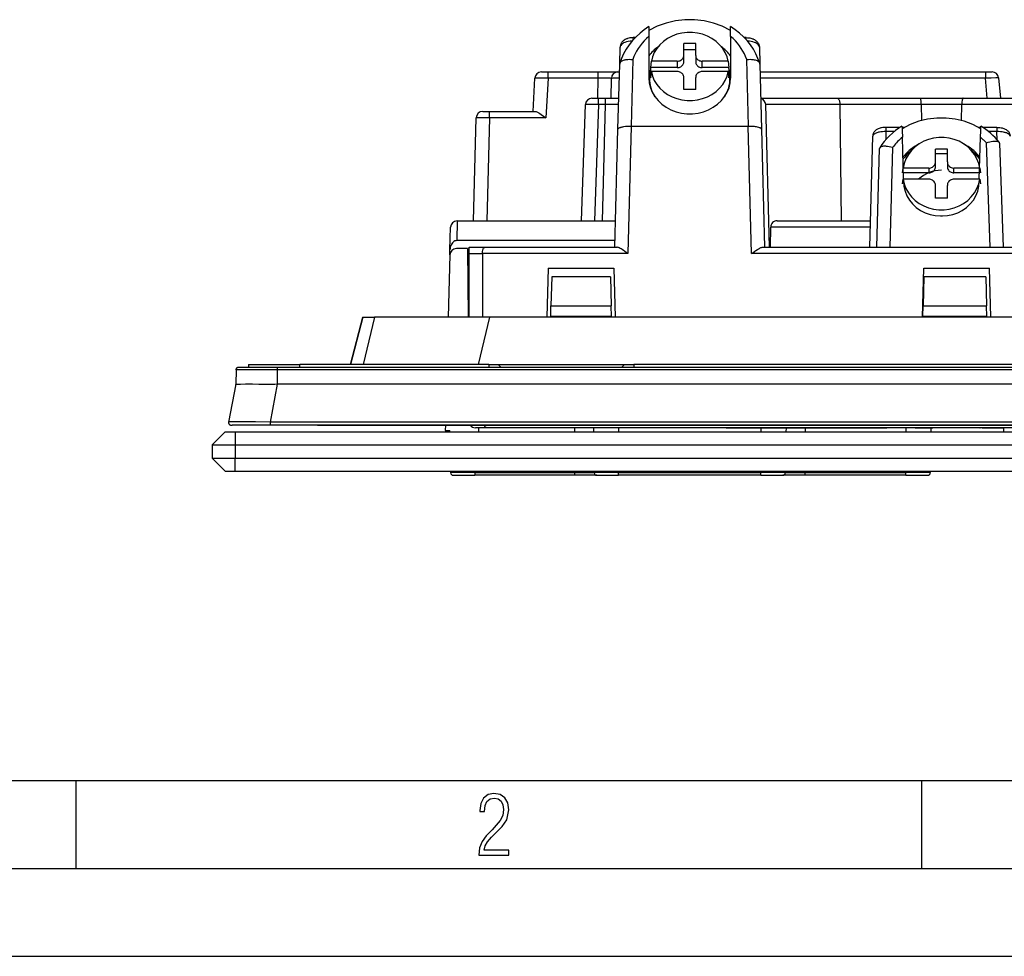
# Model space of a CAD drawing. Extents: x 0 to 420, y 0 to 297.
# Drawn here: x 70 to 126, y 0 to 53 of the extents above; entities that cross this region are included whole.
import ezdxf

# ---------------------------------------------------------------- set-up
doc = ezdxf.new("R2010")
doc.units = 0
doc.layers.get('0').update_dxf_attribs({"linetype": 'CONTINUOUS'})

msp = doc.modelspace()

# ---------------------------------------------------------------- linework, layer by layer
at = {"color": 7}
for p, q in [((105.716965, 52.892105), (105.716965, 52.336288)), ((110.366966, 52.336288), (110.366966, 52.892006)), ((104.828522, 52.155914), (104.828522, 52.267273)), ((104.932365, 52.267273), (104.828522, 52.267273)), ((105.716965, 52.336288), (105.716965, 49.96701)), ((110.366966, 52.336288), (110.366966, 49.96701)), ((111.255409, 52.267273), (111.151566, 52.267273)), ((111.255409, 52.155914), (111.255409, 52.267273)), ((104.053307, 50.757294), (104.078583, 51.722591)), ((107.704468, 51.252529), (107.704468, 51.941292)), ((108.379471, 51.941292), (107.704468, 51.941292)), ((108.379471, 51.577686), (107.704468, 51.577686)), ((108.379471, 51.252529), (108.379471, 51.941292)), ((112.005348, 51.722591), (112.030624, 50.757294)), ((104.800919, 51.019966), (104.701782, 47.234055)), ((107.704468, 50.888924), (107.704468, 51.252529)), ((108.379471, 51.252529), (108.379471, 50.888924)), ((111.382149, 47.234055), (111.283012, 51.019966)), ((103.956238, 47.050491), (104.053307, 50.757294)), ((105.801453, 50.443542), (105.764099, 50.082901)), ((105.817703, 50.56094), (105.855644, 50.924545)), ((107.329468, 50.56094), (105.817703, 50.56094)), ((107.329468, 50.924545), (105.855644, 50.924545)), ((107.329468, 50.924545), (107.329468, 50.56094)), ((110.228287, 50.924545), (108.754471, 50.924545)), ((108.754471, 50.56094), (108.754471, 50.924545)), ((110.266228, 50.56094), (108.754471, 50.56094)), ((110.228287, 50.924545), (110.266228, 50.56094)), ((110.282486, 50.443542), (110.319832, 50.082901)), ((112.030624, 50.757294), (112.127693, 47.050491)), ((99.12764, 48.068539), (99.226929, 49.963165)), ((99.601608, 50.318539), (99.976418, 50.318539)), ((99.976418, 49.953354), (99.858498, 47.703354)), ((99.976418, 49.953354), (99.976418, 50.318539)), ((99.976418, 50.318539), (102.830498, 50.318539)), ((102.830498, 49.953354), (99.976418, 49.953354)), ((102.815643, 48.818539), (102.830498, 49.953354)), ((102.830498, 50.318539), (103.955208, 50.318539)), ((102.830498, 49.953354), (102.830498, 50.318539)), ((103.565445, 48.818539), (103.580238, 49.948448)), ((103.955437, 50.318539), (104.040451, 50.318539)), ((105.817703, 49.970573), (105.855644, 50.334179)), ((107.329468, 50.334179), (105.855644, 50.334179)), ((107.704468, 49.317432), (107.704468, 50.006195)), ((108.379471, 49.317432), (108.379471, 50.006195)), ((110.228287, 50.334179), (108.754471, 50.334179)), ((110.228287, 50.334179), (110.266228, 49.970573)), ((112.042145, 50.318539), (124.873322, 50.318539)), ((124.873322, 49.956627), (112.051613, 49.956627)), ((124.873322, 50.318539), (125.248428, 50.318539)), ((124.873322, 50.318539), (124.873322, 49.956627)), ((124.9729, 48.818539), (124.873322, 49.956627)), ((125.622185, 49.976223), (125.723473, 48.818539)), ((102.477722, 48.818539), (102.85231, 48.818539)), ((102.85231, 48.456627), (102.85231, 48.818539)), ((102.85231, 48.818539), (103.243492, 48.818539)), ((103.243492, 48.456627), (103.243492, 48.818539)), ((103.243492, 48.818539), (104.004898, 48.818539)), ((108.379471, 49.317432), (107.704468, 49.317432)), ((112.081406, 48.818539), (116.438507, 48.818539)), ((116.438507, 48.818539), (121.135574, 48.818539)), ((121.135574, 48.818539), (123.598305, 48.818539)), ((123.598305, 48.818539), (156.270416, 48.818539)), ((101.871834, 41.84354), (102.102768, 48.456627)), ((102.85231, 48.456627), (102.621376, 41.84354)), ((103.243492, 48.456627), (102.85231, 48.456627)), ((103.07032, 41.84354), (103.243492, 48.456627)), ((112.575478, 40.34354), (112.363113, 48.453354)), ((116.593796, 48.453354), (112.363113, 48.453354)), ((116.593796, 48.453354), (116.665497, 41.84354)), ((121.205063, 48.453354), (116.593796, 48.453354)), ((121.205009, 48.453354), (121.205009, 48.456627)), ((123.528877, 48.456627), (121.205009, 48.456627)), ((121.205063, 48.453354), (121.231033, 47.552776)), ((123.502853, 47.552753), (123.528824, 48.453354)), ((123.528824, 48.453621), (123.528877, 48.456627)), ((156.115143, 48.453354), (123.528824, 48.453354)), ((95.733185, 41.84354), (95.886635, 47.703354)), ((96.261688, 48.068539), (96.636375, 48.068539)), ((96.636375, 47.703354), (96.482933, 41.84354)), ((96.636375, 48.068539), (99.233505, 48.068539)), ((96.636375, 47.703354), (96.636375, 48.068539)), ((99.858498, 47.703354), (96.636375, 47.703354)), ((104.710785, 47.233952), (104.520798, 39.978355)), ((104.701782, 47.234055), (104.710785, 47.234055)), ((104.710785, 47.233952), (111.373146, 47.233952)), ((111.563141, 39.978355), (111.373146, 47.233952)), ((111.373146, 47.233952), (111.382149, 47.233952)), ((119.208351, 47.163483), (119.208351, 46.922874)), ((120.015533, 47.163483), (119.208351, 47.163483)), ((120.263786, 47.163483), (120.12558, 47.163483)), ((124.608337, 47.163483), (124.470139, 47.163483)), ((125.525581, 47.163483), (124.718399, 47.163483)), ((125.525581, 47.163483), (125.525581, 46.922874)), ((103.780609, 40.34354), (103.956238, 47.050491)), ((112.127693, 47.050491), (112.303322, 40.34354)), ((118.292847, 40.34354), (118.458389, 46.665173)), ((119.208351, 46.922874), (119.196068, 46.453709)), ((119.685608, 46.922874), (119.208351, 46.922874)), ((120.211823, 44.213123), (120.144272, 46.597954)), ((124.52211, 44.213123), (124.589661, 46.597954)), ((125.525581, 46.922874), (125.048325, 46.922874)), ((125.537872, 46.453674), (125.525581, 46.922874)), ((118.691971, 40.34354), (118.838936, 45.956059)), ((119.583534, 46.008831), (119.435181, 40.34354)), ((125.135605, 40.34354), (124.928345, 46.278645)), ((125.669777, 46.268509), (125.876678, 40.34354)), ((122.704468, 45.928577), (122.029465, 45.928577)), ((122.029465, 45.193382), (122.029465, 45.928577)), ((122.704468, 45.659801), (122.029465, 45.659801)), ((122.704468, 45.193382), (122.704468, 45.928577)), ((120.1427, 44.574516), (120.180641, 44.843292)), ((121.654465, 44.843292), (120.180641, 44.843292)), ((121.654465, 44.843292), (121.654465, 44.574516)), ((122.029465, 44.924606), (122.029465, 45.193382)), ((122.704468, 45.193382), (122.704468, 44.924606)), ((124.553291, 44.843292), (123.079468, 44.843292)), ((123.079468, 44.574516), (123.079468, 44.843292)), ((124.553291, 44.843292), (124.591225, 44.574516)), ((121.654465, 44.574516), (120.201584, 44.574516)), ((124.532349, 44.574516), (123.079468, 44.574516)), ((120.1427, 43.944347), (120.180641, 44.213123)), ((121.654465, 44.213123), (120.180641, 44.213123)), ((122.029465, 43.127838), (122.029465, 43.863029)), ((122.704468, 43.127838), (122.704468, 43.863029)), ((124.553291, 44.213123), (123.079468, 44.213123)), ((124.553291, 44.213123), (124.591225, 43.944347)), ((122.704468, 43.127838), (122.029465, 43.127838)), ((122.312164, 42.12635), (122.421761, 42.12635)), ((94.395164, 40.19376), (94.428802, 41.478355)), ((94.806488, 41.84354), (94.777031, 40.718712)), ((94.803673, 41.84354), (94.806488, 41.84354)), ((94.806488, 41.84354), (103.819893, 41.84354)), ((112.63475, 40.34354), (112.652344, 41.488163)), ((118.322815, 41.488163), (112.652344, 41.488163)), ((113.013565, 41.84354), (118.332123, 41.84354)), ((103.790436, 40.718712), (94.777031, 40.718712)), ((94.389519, 39.903355), (94.296959, 36.368538)), ((94.387558, 39.903408), (94.395164, 40.19376)), ((95.389603, 40.268539), (94.764389, 40.268539)), ((95.389603, 40.268539), (95.423645, 36.368538)), ((95.486534, 40.34354), (96.391861, 40.34354)), ((95.486534, 39.975479), (95.486534, 40.343262)), ((95.486534, 36.368538), (95.486534, 39.975479)), ((96.236534, 39.975479), (95.486534, 39.975479)), ((96.236534, 39.975479), (96.236534, 36.368538)), ((104.520798, 39.978355), (96.236549, 39.978355)), ((96.391861, 40.34354), (103.886635, 40.34354)), ((133.286011, 39.978355), (111.563141, 39.978355)), ((112.197296, 40.34354), (133.286011, 40.34354)), ((99.98333, 39.143539), (99.910667, 36.368538)), ((99.98333, 39.143539), (103.725601, 39.143539)), ((103.725601, 39.143539), (103.798271, 36.368538)), ((121.28566, 36.368538), (121.35833, 39.143539)), ((121.35833, 39.143539), (125.100601, 39.143539)), ((125.173264, 36.368538), (125.100601, 39.143539)), ((100.186607, 38.65604), (100.143402, 37.006039)), ((103.522324, 38.65604), (100.186607, 38.65604)), ((103.522324, 38.65604), (103.565536, 37.006039)), ((121.3741, 38.65604), (121.330902, 37.006039)), ((124.897324, 38.65604), (121.3741, 38.65604)), ((124.897324, 38.65604), (124.940536, 37.006039)), ((95.410881, 37.831039), (95.486534, 37.831039)), ((100.127686, 36.40604), (100.143402, 37.006039)), ((100.143402, 37.006039), (103.565536, 37.006039)), ((103.581245, 36.40604), (103.565536, 37.006039)), ((121.315186, 36.40604), (121.330902, 37.006039)), ((121.330902, 37.006039), (124.940536, 37.006039)), ((124.956245, 36.40604), (124.940536, 37.006039)), ((89.438721, 36.368538), (88.723267, 33.668541)), ((89.438721, 36.368538), (88.723267, 33.668541)), ((88.727737, 33.668541), (89.443199, 36.368538)), ((89.443199, 36.368538), (89.438904, 36.368538)), ((89.443199, 36.368538), (90.10511, 36.368538)), ((90.10511, 36.368538), (89.457893, 33.668541)), ((96.656876, 36.368538), (90.10511, 36.368538)), ((96.009659, 33.668541), (96.656876, 36.368538)), ((176.052063, 36.368538), (96.656876, 36.368538)), ((100.126709, 36.368538), (100.127686, 36.40604)), ((103.581245, 36.40604), (100.127686, 36.40604)), ((103.58223, 36.368538), (103.581245, 36.40604)), ((121.314209, 36.368538), (121.315186, 36.40604)), ((124.956245, 36.40604), (121.315186, 36.40604)), ((124.95723, 36.368538), (124.956245, 36.40604)), ((82.916969, 33.668541), (85.841972, 33.668541)), ((82.916969, 33.668541), (82.916969, 33.518539)), ((96.604469, 33.668541), (85.841972, 33.668541)), ((85.841972, 33.518539), (85.841972, 33.668541)), ((96.604469, 33.668541), (97.129471, 33.668541)), ((96.604469, 33.668541), (96.604469, 33.518539)), ((97.129471, 33.668541), (104.329468, 33.668541)), ((97.279465, 33.518539), (97.129471, 33.668541)), ((104.329468, 33.668541), (104.179466, 33.518539)), ((104.329468, 33.668541), (104.854469, 33.668541)), ((167.854462, 33.668541), (104.854469, 33.668541)), ((104.854469, 33.668541), (104.854469, 33.518539)), ((82.216408, 33.36985), (82.20919, 32.543243)), ((84.55632, 33.36985), (82.216408, 33.36985)), ((82.415825, 33.518539), (84.55632, 33.518539)), ((84.55632, 33.36985), (84.549103, 32.543243)), ((84.55632, 33.518539), (188.152618, 33.518539)), ((84.55632, 33.518539), (84.55632, 33.36985)), ((188.152618, 33.36985), (84.55632, 33.36985)), ((82.209198, 32.543541), (81.793747, 30.397043)), ((84.565468, 32.543541), (84.150017, 30.397043)), ((84.565468, 32.543541), (84.549103, 32.543541)), ((188.143463, 32.543541), (84.565468, 32.543541)), ((188.558914, 30.397043), (84.150017, 30.397043)), ((84.150017, 30.397043), (84.150017, 30.21854)), ((81.604469, 29.84354), (80.854469, 29.09354)), ((81.604469, 29.84354), (82.166969, 29.84354)), ((84.150017, 30.21854), (81.989967, 30.21854)), ((82.166969, 29.84354), (190.541962, 29.84354)), ((82.166969, 29.84354), (82.166969, 29.09354)), ((188.558914, 30.21854), (84.150017, 30.21854)), ((86.854469, 30.21854), (185.854462, 30.21854)), ((94.135918, 30.218544), (94.128059, 29.918539)), ((94.128059, 29.918539), (94.389626, 29.918539)), ((94.390793, 29.843544), (94.389626, 29.918539)), ((96.480835, 30.068541), (95.840912, 30.068541)), ((96.040482, 29.843544), (96.042442, 30.068541)), ((128.499924, 30.068541), (96.480835, 30.068541)), ((101.479469, 30.068541), (101.479469, 29.843544)), ((102.562279, 30.068541), (102.565796, 29.843542)), ((103.991966, 30.068541), (103.991966, 29.843542)), ((110.105339, 30.068541), (119.264267, 30.068541)), ((112.091965, 30.068541), (112.091965, 29.843542)), ((113.521652, 30.068541), (113.518143, 29.843542)), ((114.604462, 30.068541), (114.604462, 29.843544)), ((120.341965, 30.068541), (120.341965, 29.843544)), ((120.879013, 30.068541), (121.366669, 30.068541)), ((121.366669, 30.068541), (121.570076, 30.068541)), ((121.570076, 30.068541), (121.729149, 30.068541)), ((121.729149, 30.068541), (121.830856, 30.068541)), ((121.771652, 30.068541), (121.768143, 29.843544)), ((121.830856, 30.068541), (121.869965, 30.068541)), ((122.476532, 30.068541), (122.09684, 30.068541)), ((122.635086, 30.068541), (122.476532, 30.068541)), ((122.745667, 30.068541), (122.635086, 30.068541)), ((122.810333, 30.068541), (122.745667, 30.068541)), ((122.833282, 30.068541), (122.810333, 30.068541)), ((123.69281, 30.068541), (123.402832, 30.068541)), ((123.984879, 30.068541), (123.69281, 30.068541)), ((124.553528, 30.068541), (124.563873, 30.068541)), ((124.678108, 30.068541), (124.563873, 30.068541)), ((124.678558, 30.068541), (125.166214, 30.068541)), ((125.166214, 30.068541), (125.369621, 30.068541)), ((125.369621, 30.068541), (125.528694, 30.068541)), ((125.528694, 30.068541), (125.630402, 30.068541)), ((125.630402, 30.068541), (125.66951, 30.068541)), ((125.669525, 30.068541), (125.924652, 30.068541)), ((125.928253, 29.843542), (125.924622, 30.068541)), ((80.854469, 29.09354), (80.854469, 28.34354)), ((80.854469, 29.09354), (82.166969, 29.09354)), ((82.166969, 29.09354), (190.541962, 29.09354)), ((82.166969, 29.09354), (82.166969, 28.34354)), ((81.604469, 27.59354), (80.854469, 28.34354)), ((80.854469, 28.34354), (82.166969, 28.34354)), ((82.166969, 27.59354), (82.166969, 28.34354)), ((82.166969, 28.34354), (190.541962, 28.34354)), ((81.604469, 27.59354), (82.166969, 27.59354)), ((82.166969, 27.59354), (190.541962, 27.59354)), ((94.425949, 27.593544), (94.427162, 27.516197)), ((95.816971, 27.516197), (94.427162, 27.516197)), ((95.816971, 27.593544), (95.816971, 27.516197)), ((95.816971, 27.516197), (101.479469, 27.516197)), ((95.816971, 27.516197), (95.816971, 27.36854)), ((101.479469, 27.593544), (101.479469, 27.516197)), ((101.479469, 27.516197), (102.602158, 27.516197)), ((101.479469, 27.516197), (101.479469, 27.36854)), ((102.600952, 27.593544), (102.602158, 27.516197)), ((103.991966, 27.516197), (102.602158, 27.516197)), ((103.991966, 27.593542), (103.991966, 27.516197)), ((103.991966, 27.516197), (112.091965, 27.516197)), ((103.991966, 27.36854), (103.991966, 27.516197)), ((112.091965, 27.593542), (112.091965, 27.516197)), ((113.481773, 27.516197), (112.091965, 27.516197)), ((112.091965, 27.36854), (112.091965, 27.516197)), ((113.482986, 27.593544), (113.481773, 27.516197)), ((113.481773, 27.516197), (114.604462, 27.516197)), ((114.604462, 27.593544), (114.604462, 27.516197)), ((114.604462, 27.516197), (120.341965, 27.516197)), ((114.604462, 27.36854), (114.604462, 27.516197)), ((120.341965, 27.593544), (120.341965, 27.516197)), ((121.731773, 27.516197), (120.341965, 27.516197)), ((120.341965, 27.36854), (120.341965, 27.516197)), ((121.732986, 27.593544), (121.731773, 27.516197)), ((94.577141, 27.36854), (95.816971, 27.36854)), ((101.479469, 27.36854), (95.816971, 27.36854)), ((102.752144, 27.36854), (101.479469, 27.36854)), ((102.752144, 27.36854), (103.991966, 27.36854)), ((112.091965, 27.36854), (103.991966, 27.36854)), ((112.091965, 27.36854), (113.331787, 27.36854)), ((114.604462, 27.36854), (113.331787, 27.36854)), ((120.341965, 27.36854), (114.604462, 27.36854)), ((120.341965, 27.36854), (121.581787, 27.36854)), ((25.000401, 9.99976), (410, 9.99976)), ((73.125504, 4.99976), (73.125504, 9.99976)), ((121.250999, 4.99976), (121.250999, 9.99976)), ((20.000401, 4.99976), (167.501007, 4.99976)), ((0, 0), (420, 0)), ((0, 0), (420, 0))]:
    msp.add_line(p, q, dxfattribs=at)
for points in [[(110.366966, 52.667675), (109.894371, 52.911114), (109.389, 53.097561), (108.85984, 53.223728), (108.316216, 53.287365), (107.767723, 53.287365), (107.224098, 53.223728), (106.694939, 53.097561), (106.189568, 52.911114), (105.716972, 52.667675)], [(105.716972, 52.892132), (105.456551, 52.719051), (105.212135, 52.528149), (104.985222, 52.320583), (104.777184, 52.097622), (104.589333, 51.860653), (104.422798, 51.611111), (104.278587, 51.350521), (104.157616, 51.080502), (104.0606, 50.802685)], [(112.023323, 50.802677), (111.926323, 51.080486), (111.805351, 51.350506), (111.661156, 51.61108), (111.494621, 51.860622), (111.306755, 52.097591), (111.098747, 52.320545), (110.871849, 52.528111), (110.627434, 52.719013), (110.367027, 52.892094)], [(104.828522, 52.267273), (104.75425, 52.26479), (104.681831, 52.257496), (104.62513, 52.24826), (104.569534, 52.235973), (104.50647, 52.217789), (104.472198, 52.205795), (104.438408, 52.192345), (104.405136, 52.177345), (104.361343, 52.154583), (104.315689, 52.126495), (104.27182, 52.094269), (104.253746, 52.07914), (104.217133, 52.044289), (104.183479, 52.00576), (104.164169, 51.979736), (104.146515, 51.952477), (104.135429, 51.933083), (104.118057, 51.897663), (104.10376, 51.861176), (104.093185, 51.826096), (104.085472, 51.790714), (104.080734, 51.756531), (104.078583, 51.722591)], [(105.716972, 52.336285), (105.577477, 52.213337), (105.446495, 52.083447), (105.324425, 51.947056), (105.211723, 51.804646), (105.108757, 51.656696), (105.015892, 51.503719), (104.933464, 51.346241), (104.861717, 51.184803), (104.800926, 51.019962)], [(110.228294, 50.924549), (110.162956, 51.179249), (110.059044, 51.423946), (109.918388, 51.654171), (109.743599, 51.865757), (109.537834, 52.054829), (109.304848, 52.21796), (109.048882, 52.352177), (108.774559, 52.455044), (108.486931, 52.52467), (108.191185, 52.559811), (107.892754, 52.559811), (107.597008, 52.52467), (107.30938, 52.455044), (107.035057, 52.352177), (106.779091, 52.21796), (106.546104, 52.054829), (106.34034, 51.865757), (106.16555, 51.654171), (106.024895, 51.423946), (105.920982, 51.179249), (105.855644, 50.924549)], [(111.283012, 51.019962), (111.222221, 51.184803), (111.150475, 51.346241), (111.068047, 51.503719), (110.975182, 51.656696), (110.872215, 51.804646), (110.759514, 51.947056), (110.637444, 52.083447), (110.506462, 52.213337), (110.366966, 52.336285)], [(111.255409, 52.267273), (111.329689, 52.26479), (111.4021, 52.257496), (111.458809, 52.24826), (111.514397, 52.235973), (111.577461, 52.217789), (111.61174, 52.205795), (111.645523, 52.192345), (111.678802, 52.177345), (111.722595, 52.154583), (111.76825, 52.126495), (111.812119, 52.094269), (111.830193, 52.07914), (111.866806, 52.044289), (111.900452, 52.00576), (111.919769, 51.979736), (111.937416, 51.952477), (111.948502, 51.933083), (111.965874, 51.897663), (111.980171, 51.861176), (111.990753, 51.826096), (111.998459, 51.790714), (112.003204, 51.756531), (112.005348, 51.722591)], [(104.756279, 52.073101), (104.648308, 52.065228), (104.544212, 52.049786), (104.446159, 52.027103), (104.35627, 51.997669), (104.276451, 51.962109), (104.208397, 51.921185), (104.153572, 51.875767), (104.113152, 51.826824), (104.087975, 51.775402), (104.078575, 51.722591)], [(110.367149, 51.226894), (110.318382, 51.290157), (110.267387, 51.352055), (110.21418, 51.412518), (110.158836, 51.471478), (110.101387, 51.528896), (110.041908, 51.584705), (109.980461, 51.638851), (109.917091, 51.691288), (109.85186, 51.741947)], [(112.005363, 51.722591), (111.995964, 51.775402), (111.970787, 51.826824), (111.930367, 51.875767), (111.875542, 51.921185), (111.807487, 51.962109), (111.727669, 51.997669), (111.637779, 52.027096), (111.539726, 52.049786), (111.435631, 52.065228), (111.32766, 52.073101)], [(104.060608, 50.802681), (104.06897, 50.824921), (104.080383, 50.846394), (104.094742, 50.866989), (104.107368, 50.881802), (104.121536, 50.896027), (104.15419, 50.922596), (104.192162, 50.946487), (104.234863, 50.967567), (104.276947, 50.984085), (104.321991, 50.998215), (104.369614, 51.009933), (104.406784, 51.017151), (104.445038, 51.023022), (104.524208, 51.030777), (104.606056, 51.033325), (104.689598, 51.0308), (104.745178, 51.026428), (104.800919, 51.019966)], [(107.32946, 50.924549), (107.382835, 50.927883), (107.435112, 50.937832), (107.485252, 50.954189), (107.532219, 50.976612), (107.575035, 51.004658), (107.612877, 51.037746), (107.644936, 51.075207), (107.670586, 51.116283), (107.689278, 51.160122), (107.700645, 51.205853), (107.70446, 51.252529)], [(108.379478, 51.252529), (108.383293, 51.205853), (108.394661, 51.160122), (108.413353, 51.116283), (108.439003, 51.075207), (108.471062, 51.037746), (108.508904, 51.004658), (108.55172, 50.976612), (108.598686, 50.954189), (108.648827, 50.937832), (108.701103, 50.927883), (108.754478, 50.924549)], [(111.283012, 51.019966), (111.336273, 51.026192), (111.389381, 51.030499), (111.47599, 51.033321), (111.560814, 51.030708), (111.602226, 51.027313), (111.642761, 51.022499), (111.705421, 51.011818), (111.764778, 50.997429), (111.820099, 50.979328), (111.870628, 50.957558), (111.89386, 50.945316), (111.915596, 50.932198), (111.946388, 50.909931), (111.9729, 50.885674), (111.994759, 50.859585), (112.011642, 50.831856), (112.0233, 50.802742)], [(105.801445, 50.443539), (105.796806, 50.390995), (105.793785, 50.33836), (105.792366, 50.285671), (105.792564, 50.232975), (105.794365, 50.180294), (105.797798, 50.127674), (105.802818, 50.075161), (105.809471, 50.022778), (105.817711, 49.97057)], [(105.817711, 50.56094), (105.815514, 50.547939), (105.813408, 50.534924), (105.811394, 50.521908), (105.809486, 50.508869), (105.807686, 50.495823), (105.805977, 50.482769), (105.804375, 50.4697), (105.802864, 50.456631), (105.801445, 50.443539)], [(107.32946, 50.56094), (107.382835, 50.564281), (107.435112, 50.57423), (107.485252, 50.59058), (107.532219, 50.613003), (107.575035, 50.641048), (107.612877, 50.674145), (107.644936, 50.711605), (107.670586, 50.752674), (107.689278, 50.79652), (107.700645, 50.842251), (107.70446, 50.888927)], [(108.379478, 50.888927), (108.383293, 50.842251), (108.394661, 50.79652), (108.413353, 50.752674), (108.439003, 50.711605), (108.471062, 50.674145), (108.508904, 50.641048), (108.55172, 50.613003), (108.598686, 50.59058), (108.648827, 50.57423), (108.701103, 50.564281), (108.754478, 50.56094)], [(110.282494, 50.443539), (110.281075, 50.456631), (110.279564, 50.4697), (110.277962, 50.482769), (110.276253, 50.495823), (110.274452, 50.508869), (110.272545, 50.521908), (110.270531, 50.534924), (110.268425, 50.547939), (110.266228, 50.56094)], [(110.266228, 49.97057), (110.274467, 50.022778), (110.28112, 50.075161), (110.28614, 50.127674), (110.289574, 50.180294), (110.291374, 50.232975), (110.291573, 50.285671), (110.290154, 50.33836), (110.287132, 50.390995), (110.282494, 50.443539)], [(99.976418, 49.953354), (99.686943, 49.960159), (99.432426, 49.964523), (99.303978, 49.965469), (99.261208, 49.965191), (99.230835, 49.964054), (99.227379, 49.963486), (99.227074, 49.963345), (99.226982, 49.963272), (99.226929, 49.963165)], [(103.580238, 49.948448), (103.580215, 49.948524), (103.580017, 49.948685), (103.579628, 49.948841), (103.578232, 49.94915), (103.561783, 49.950497), (103.528847, 49.951706), (103.419128, 49.953514), (103.18689, 49.954514), (102.830498, 49.953354)], [(104.032364, 49.957466), (103.764206, 49.95575), (103.658562, 49.953686), (103.599182, 49.951206), (103.583893, 49.949696), (103.581383, 49.94915), (103.580658, 49.948872), (103.580368, 49.948685), (103.580284, 49.948589), (103.580238, 49.948448)], [(105.716972, 49.967007), (105.738625, 49.690121), (105.803185, 49.418377), (105.909447, 49.156864), (106.055443, 48.910442), (106.238441, 48.683697), (106.45504, 48.480862), (106.701195, 48.305706), (106.972313, 48.161503), (107.263374, 48.05093), (107.568932, 47.976055), (107.883308, 47.938259), (108.20063, 47.938259), (108.515007, 47.976055), (108.820564, 48.05093), (109.111626, 48.161503), (109.382744, 48.305706), (109.628899, 48.480862), (109.845497, 48.683697), (110.028496, 48.910442), (110.174492, 49.156864), (110.280754, 49.418377), (110.345314, 49.690121), (110.366966, 49.967007)], [(105.764107, 50.082897), (105.755333, 49.947369), (105.757103, 49.811626), (105.769371, 49.676304), (105.792122, 49.542019), (105.825218, 49.409397), (105.868538, 49.279041), (105.921867, 49.151554), (105.984947, 49.027523), (106.057503, 48.90752)], [(105.855644, 50.334179), (105.920982, 50.079479), (106.024895, 49.834782), (106.16555, 49.604549), (106.34034, 49.392971), (106.546104, 49.203899), (106.779091, 49.040768), (107.035057, 48.906551), (107.30938, 48.803692), (107.597008, 48.734058), (107.892754, 48.698925), (108.191185, 48.698925), (108.486931, 48.734058), (108.774559, 48.803692), (109.048882, 48.906551), (109.304848, 49.040768), (109.537834, 49.203899), (109.743599, 49.392971), (109.918388, 49.604549), (110.059044, 49.834782), (110.162956, 50.079479), (110.228294, 50.334179)], [(107.70446, 50.006191), (107.700645, 50.052868), (107.689278, 50.098598), (107.670586, 50.142445), (107.644936, 50.183514), (107.612877, 50.220974), (107.575035, 50.25407), (107.532219, 50.282116), (107.485252, 50.304539), (107.435112, 50.320889), (107.382835, 50.330837), (107.32946, 50.334179)], [(108.754478, 50.334179), (108.701103, 50.330837), (108.648827, 50.320889), (108.598686, 50.304539), (108.55172, 50.282116), (108.508904, 50.25407), (108.471062, 50.220974), (108.439003, 50.183514), (108.413353, 50.142445), (108.394661, 50.098598), (108.383293, 50.052868), (108.379478, 50.006191)], [(110.026421, 48.907482), (110.098976, 49.027493), (110.162071, 49.151524), (110.215385, 49.279018), (110.258705, 49.409374), (110.291817, 49.542004), (110.314568, 49.676296), (110.326836, 49.811619), (110.328606, 49.947369), (110.319832, 50.082897)], [(125.622185, 49.976223), (125.622147, 49.976326), (125.621918, 49.976536), (125.62149, 49.976734), (125.619995, 49.977104), (125.603149, 49.978294), (125.570465, 49.978714), (125.463852, 49.977325), (125.195145, 49.969376), (124.873322, 49.956627)], [(116.438507, 48.818539), (116.453445, 48.816811), (116.468445, 48.811523), (116.483337, 48.802582), (116.494644, 48.793201), (116.505646, 48.781704), (116.516678, 48.76759), (116.527191, 48.751411), (116.545975, 48.714279), (116.561966, 48.671158), (116.574814, 48.623486), (116.585037, 48.568199), (116.591339, 48.510876), (116.593796, 48.453354)], [(121.135574, 48.818539), (121.142395, 48.816639), (121.149155, 48.810997), (121.154495, 48.803799), (121.159683, 48.794369), (121.166985, 48.776657), (121.173798, 48.754913), (121.180733, 48.726387), (121.186859, 48.69416), (121.196533, 48.621159), (121.202599, 48.540649), (121.205009, 48.456627)], [(123.598305, 48.818539), (123.591492, 48.816643), (123.584732, 48.811005), (123.579399, 48.803822), (123.574219, 48.794411), (123.566917, 48.776718), (123.560112, 48.75499), (123.553169, 48.726471), (123.547028, 48.694233), (123.537338, 48.621185), (123.531265, 48.540642), (123.528877, 48.456627)], [(102.85231, 48.456627), (102.606926, 48.460167), (102.379906, 48.461876), (102.237335, 48.461666), (102.178963, 48.46096), (102.116814, 48.458858), (102.106583, 48.457851), (102.103836, 48.457291), (102.103104, 48.457001), (102.10289, 48.456852), (102.102783, 48.456703), (102.102768, 48.456627)], [(103.992981, 48.453354), (103.99295, 48.453468), (103.992905, 48.453545), (103.992722, 48.453697), (103.992264, 48.453918), (103.990646, 48.454361), (103.972046, 48.45615), (103.935806, 48.457611), (103.818054, 48.459442), (103.554398, 48.459503), (103.243492, 48.456627)], [(96.636375, 47.703354), (96.347076, 47.706375), (96.092628, 47.707405), (95.963745, 47.706676), (95.92086, 47.705833), (95.890518, 47.704296), (95.88707, 47.703682), (95.886772, 47.703537), (95.886681, 47.703465), (95.886635, 47.703354)], [(99.233505, 48.068539), (99.24913, 48.067696), (99.265511, 48.065269), (99.300133, 48.056236), (99.333717, 48.043785), (99.368492, 48.028145), (99.410316, 48.006649), (99.452896, 47.982521), (99.517227, 47.94294), (99.582375, 47.900124), (99.714005, 47.808289), (99.858498, 47.703354)], [(124.605141, 47.085468), (124.146568, 47.324818), (123.659142, 47.507809), (123.150749, 47.631481), (122.629646, 47.693821), (122.104271, 47.693813), (121.583168, 47.631481), (121.074776, 47.507809), (120.587349, 47.32481), (120.128777, 47.085461)], [(103.956238, 47.050491), (103.95726, 47.059708), (103.959831, 47.068859), (103.969559, 47.086868), (103.985283, 47.10434), (104.006729, 47.121101), (104.033585, 47.13702), (104.06546, 47.151962), (104.092422, 47.162472), (104.121788, 47.172337), (104.15741, 47.18261), (104.195587, 47.192013), (104.240997, 47.201454), (104.288971, 47.209747), (104.385674, 47.222244), (104.488098, 47.230465), (104.594101, 47.234394), (104.701782, 47.234055)], [(111.382149, 47.234055), (111.495163, 47.234299), (111.606354, 47.229813), (111.713531, 47.22057), (111.764824, 47.214165), (111.814117, 47.206585), (111.883568, 47.193054), (111.946548, 47.177021), (112.001862, 47.158623), (112.026299, 47.14859), (112.048393, 47.138042), (112.067665, 47.127235), (112.084442, 47.115997), (112.096542, 47.106247), (112.106728, 47.09626), (112.118057, 47.08131), (112.125076, 47.066017), (112.127693, 47.050491)], [(119.208351, 47.163483), (119.12117, 47.160713), (119.036613, 47.152565), (118.962967, 47.14069), (118.918152, 47.131031), (118.874046, 47.119484), (118.820343, 47.102295), (118.76738, 47.081306), (118.732697, 47.064919), (118.681183, 47.035728), (118.655869, 47.018776), (118.622063, 46.992722), (118.589813, 46.963272), (118.563751, 46.935127), (118.535469, 46.898411), (118.518524, 46.872017), (118.503532, 46.844578), (118.489883, 46.814514), (118.478668, 46.783821), (118.470184, 46.753757), (118.464012, 46.723629), (118.460152, 46.694221), (118.458389, 46.665173)], [(120.121063, 47.230438), (120.121155, 47.230431), (120.121223, 47.230335), (120.121338, 47.230049), (120.121574, 47.228954), (120.122826, 47.215664), (120.127975, 47.106331), (120.133255, 46.959682), (120.144272, 46.597954)], [(124.589661, 46.597954), (124.60083, 46.96423), (124.608932, 47.176247), (124.611816, 47.224289), (124.612549, 47.229759), (124.612686, 47.230194), (124.612755, 47.230305), (124.612854, 47.230331)], [(125.525581, 47.163483), (125.612762, 47.160713), (125.697319, 47.152565), (125.770966, 47.14069), (125.815781, 47.131031), (125.859886, 47.119484), (125.913589, 47.102295), (125.966545, 47.081306), (126.001236, 47.064919), (126.05275, 47.035728), (126.078064, 47.018776), (126.111862, 46.992722), (126.144119, 46.963272), (126.170181, 46.935127), (126.198463, 46.898411), (126.215408, 46.872017), (126.2304, 46.844578), (126.244049, 46.814514), (126.255257, 46.783821), (126.263748, 46.753757), (126.26992, 46.723629), (126.273781, 46.694221), (126.275543, 46.665173)], [(119.208351, 46.922874), (119.111755, 46.921677), (119.016876, 46.915916), (118.924377, 46.905579), (118.835068, 46.890594), (118.791924, 46.881317), (118.750015, 46.870827), (118.696396, 46.854912), (118.64592, 46.836746), (118.599266, 46.816269), (118.573479, 46.802856), (118.549576, 46.788582), (118.531555, 46.776234), (118.515129, 46.763313), (118.49408, 46.743179), (118.477417, 46.721916), (118.465691, 46.699654), (118.460464, 46.682594), (118.458389, 46.665173)], [(120.144279, 46.597958), (120.074379, 46.539219), (120.006264, 46.478695), (119.93998, 46.416416), (119.875572, 46.352436), (119.813103, 46.286808), (119.752617, 46.219585), (119.694176, 46.150806), (119.637794, 46.08054), (119.583534, 46.008831)], [(124.553291, 44.843288), (124.487968, 45.115162), (124.384026, 45.376354), (124.243401, 45.622105), (124.068596, 45.847942), (123.862831, 46.04977), (123.629845, 46.223896), (123.373863, 46.367161), (123.099571, 46.476955), (122.811928, 46.551281), (122.516197, 46.588787), (122.217735, 46.588787), (121.922005, 46.551281), (121.634361, 46.476955), (121.360069, 46.367161), (121.104088, 46.223896), (120.871101, 46.04977), (120.665337, 45.847942), (120.490532, 45.622105), (120.349907, 45.376354), (120.245964, 45.115162), (120.180641, 44.843288)], [(124.928352, 46.278645), (124.893181, 46.316311), (124.857353, 46.353451), (124.820915, 46.390057), (124.783867, 46.426121), (124.746208, 46.461628), (124.707939, 46.496578), (124.66909, 46.530956), (124.629662, 46.564747), (124.589653, 46.597958)], [(126.275543, 46.665173), (126.272987, 46.684727), (126.266479, 46.703815), (126.256256, 46.722301), (126.24633, 46.73571), (126.234627, 46.74868), (126.206406, 46.773235), (126.187988, 46.786224), (126.167969, 46.798592), (126.123703, 46.821465), (126.074715, 46.841877), (126.03595, 46.855415), (125.995422, 46.867649), (125.95224, 46.878876), (125.907684, 46.888786), (125.816513, 46.904564), (125.721748, 46.915482), (125.624466, 46.921585), (125.525581, 46.922874)], [(119.583534, 46.008831), (119.483353, 46.036407), (119.389389, 46.057304), (119.29689, 46.072838), (119.249283, 46.078682), (119.202728, 46.082825), (119.161896, 46.085037), (119.12236, 46.085743), (119.063034, 46.083656), (119.00853, 46.077492), (118.959869, 46.067108), (118.938049, 46.06031), (118.918076, 46.052429), (118.891159, 46.038139), (118.869392, 46.021324), (118.860596, 46.01202), (118.853271, 46.002151)], [(121.070869, 46.201908), (120.955193, 46.139286), (120.842979, 46.071392), (120.734489, 45.998402), (120.630028, 45.920483), (120.529808, 45.837833), (120.434105, 45.750652), (120.343132, 45.659145), (120.257133, 45.563557), (120.176292, 45.464108)], [(124.55764, 45.4641), (124.476799, 45.563549), (124.3908, 45.659145), (124.299828, 45.750645), (124.204124, 45.837826), (124.103905, 45.920483), (123.999443, 45.998402), (123.890953, 46.071392), (123.77874, 46.139286), (123.663063, 46.201908)], [(124.928345, 46.278645), (125.025253, 46.311256), (125.116409, 46.337147), (125.20639, 46.357861), (125.29393, 46.372833), (125.336266, 46.377968), (125.377342, 46.381432), (125.43602, 46.383316), (125.490356, 46.38102), (125.539383, 46.374325), (125.561569, 46.369278), (125.582062, 46.363083), (125.610046, 46.351215), (125.633163, 46.336582), (125.642715, 46.32827), (125.650879, 46.319313)], [(120.692711, 45.878132), (120.627739, 45.826206), (120.564598, 45.772327), (120.50338, 45.716557), (120.444145, 45.658955), (120.386925, 45.599583), (120.331841, 45.538502), (120.278893, 45.475773), (120.228172, 45.411472), (120.179726, 45.345661)], [(121.654472, 44.843288), (121.707832, 44.846851), (121.760124, 44.857471), (121.810234, 44.874928), (121.857201, 44.898861), (121.900047, 44.928799), (121.937874, 44.964123), (121.969933, 45.004108), (121.995567, 45.047947), (122.014275, 45.094753), (122.025658, 45.143559), (122.029472, 45.193386)], [(121.654472, 44.574512), (121.707832, 44.578075), (121.760124, 44.588696), (121.810234, 44.606152), (121.857201, 44.630093), (121.900047, 44.660023), (121.937874, 44.695347), (121.969933, 44.735332), (121.995567, 44.779171), (122.014275, 44.82597), (122.025658, 44.874783), (122.029472, 44.924603)], [(122.70446, 45.193386), (122.708275, 45.143559), (122.719658, 45.094753), (122.738365, 45.047947), (122.764, 45.004108), (122.796059, 44.964123), (122.833885, 44.928799), (122.876732, 44.898861), (122.923698, 44.874928), (122.973808, 44.857471), (123.0261, 44.846851), (123.07946, 44.843288)], [(122.70446, 44.924603), (122.708275, 44.874783), (122.719658, 44.82597), (122.738365, 44.779171), (122.764, 44.735332), (122.796059, 44.695347), (122.833885, 44.660023), (122.876732, 44.630093), (122.923698, 44.606152), (122.973808, 44.588696), (123.0261, 44.578075), (123.07946, 44.574512)], [(120.180641, 44.213123), (120.245964, 43.94125), (120.349907, 43.680065), (120.490532, 43.434307), (120.665337, 43.208469), (120.871101, 43.006649), (121.104088, 42.832516), (121.360069, 42.689251), (121.634361, 42.579456), (121.922005, 42.505131), (122.217735, 42.467625), (122.516197, 42.467625), (122.811928, 42.505131), (123.099571, 42.579456), (123.373863, 42.689251), (123.629845, 42.832516), (123.862831, 43.006649), (124.068596, 43.208469), (124.243401, 43.434307), (124.384026, 43.680065), (124.487968, 43.94125), (124.553291, 44.213123)], [(120.212166, 44.08662), (120.233574, 43.807636), (120.297295, 43.534328), (120.402016, 43.272274), (120.545616, 43.026798), (120.725182, 42.802898), (120.93705, 42.605129), (121.176903, 42.437527), (121.439857, 42.303493), (121.720573, 42.205753), (122.013329, 42.146297), (122.312157, 42.126354)], [(122.029472, 43.863033), (122.025658, 43.912853), (122.014275, 43.961666), (121.995567, 44.008465), (121.969933, 44.052303), (121.937874, 44.092289), (121.900047, 44.127613), (121.857201, 44.157543), (121.810234, 44.181484), (121.760124, 44.19894), (121.707832, 44.20956), (121.654472, 44.213123)], [(122.421761, 42.126354), (122.720604, 42.146297), (123.013359, 42.205753), (123.29406, 42.303493), (123.55703, 42.437527), (123.796867, 42.605129), (124.008751, 42.802898), (124.188301, 43.026798), (124.331902, 43.272274), (124.436638, 43.534328), (124.500359, 43.807636), (124.521751, 44.08662)], [(123.07946, 44.213123), (123.0261, 44.20956), (122.973808, 44.19894), (122.923698, 44.181484), (122.876732, 44.157543), (122.833885, 44.127613), (122.796059, 44.092289), (122.764, 44.052303), (122.738365, 44.008465), (122.719658, 43.961666), (122.708275, 43.912853), (122.70446, 43.863033)], [(94.777031, 40.718708), (94.724205, 40.71339), (94.67231, 40.697552), (94.622337, 40.671497), (94.57531, 40.635746), (94.532158, 40.591015), (94.493736, 40.538181), (94.460793, 40.478313), (94.433998, 40.412579), (94.413887, 40.342304), (94.400856, 40.268879), (94.395164, 40.19376)], [(96.236549, 39.978359), (96.236534, 39.978039), (96.236534, 39.977718), (96.236534, 39.977398), (96.236534, 39.977077), (96.236534, 39.976757), (96.236519, 39.976437), (96.236504, 39.976116), (96.236504, 39.975803), (96.236504, 39.975483)], [(96.236549, 39.978355), (96.2397, 40.044285), (96.247719, 40.108345), (96.26049, 40.168644), (96.2686, 40.196732), (96.277794, 40.223099), (96.291664, 40.255108), (96.307205, 40.282978), (96.324234, 40.306141), (96.334801, 40.317329), (96.345764, 40.326637), (96.360847, 40.335976), (96.376282, 40.341644), (96.391861, 40.34354)], [(104.520798, 39.978355), (104.450806, 40.028595), (104.333038, 40.111717), (104.275444, 40.151192), (104.190468, 40.207169), (104.134033, 40.24221), (104.078003, 40.274563), (104.031868, 40.298664), (103.986786, 40.319061), (103.951401, 40.331932), (103.91774, 40.34045), (103.901817, 40.342743), (103.886635, 40.34354)], [(111.563141, 39.978355), (111.633133, 40.028595), (111.750893, 40.111717), (111.808495, 40.151192), (111.893463, 40.207169), (111.949905, 40.24221), (112.005928, 40.274563), (112.052063, 40.298664), (112.097153, 40.319061), (112.132538, 40.331932), (112.166199, 40.34045), (112.182121, 40.342743), (112.197296, 40.34354)], [(82.216408, 33.36985), (82.217865, 33.389473), (82.22213, 33.409611), (82.229424, 33.42968), (82.239807, 33.448997), (82.253128, 33.466877), (82.269058, 33.482662), (82.287048, 33.495834), (82.306458, 33.506042), (82.326591, 33.513161), (82.346764, 33.51725), (82.373558, 33.518539), (82.415871, 33.518536)], [(84.549103, 32.543243), (84.429832, 32.539734), (84.311348, 32.537521), (84.155151, 32.536205), (83.847649, 32.537243), (83.512894, 32.540554), (83.1511, 32.54398), (82.980919, 32.544891), (82.746902, 32.544659), (82.462593, 32.54076), (82.311485, 32.537083), (82.258591, 32.536285), (82.224335, 32.537312), (82.214676, 32.538879), (82.210854, 32.540501), (82.209785, 32.541496), (82.20919, 32.543243)], [(81.793747, 30.397079), (81.791374, 30.378948), (81.791267, 30.359732), (81.793785, 30.339836), (81.799156, 30.31979), (81.80748, 30.300201), (81.818695, 30.281719), (81.83252, 30.264957), (81.848534, 30.250439), (81.86618, 30.238541), (81.884834, 30.229456), (81.903885, 30.223207), (81.92276, 30.219654), (81.948082, 30.21854), (81.990265, 30.218544)], [(84.150017, 30.397043), (83.32589, 30.404688), (82.586227, 30.408064), (82.281784, 30.407827), (82.040184, 30.406181), (81.872383, 30.403008), (81.822594, 30.400873), (81.797142, 30.398399), (81.794861, 30.397806), (81.794182, 30.397503), (81.793816, 30.397198), (81.793747, 30.397043)], [(96.480835, 30.068541), (96.463989, 30.070749), (96.447388, 30.077335), (96.431229, 30.088165), (96.419884, 30.098598), (96.408958, 30.111074), (96.397896, 30.126432), (96.387459, 30.143816), (96.370895, 30.178577), (96.356674, 30.218117)]]:
    msp.add_lwpolyline(points, dxfattribs=at)
msp.add_lwpolyline([(96.03479, 5.748185), (97.749557, 5.748185), (97.749557, 6.034762), (96.349556, 6.034762), (96.396538, 6.279058), (96.537476, 6.518655), (96.758286, 6.777044), (97.049561, 7.063622), (97.373718, 7.378386), (97.632111, 7.763621), (97.740166, 8.332078), (97.679092, 8.722011), (97.509964, 9.013286), (97.24218, 9.196507), (96.899223, 9.26228), (96.560966, 9.196507), (96.307274, 9.00389), (96.142845, 8.698521), (96.086472, 8.294494), (96.086472, 8.242816), (96.354256, 8.242816), (96.391838, 8.571675), (96.499893, 8.811273), (96.678421, 8.952211), (96.927414, 8.999191), (97.138824, 8.952211), (97.303253, 8.825366), (97.411301, 8.623353), (97.448891, 8.355568), (97.397209, 8.007916), (97.256271, 7.721339), (96.786469, 7.195165), (96.457611, 6.85691), (96.218018, 6.537447), (96.081772, 6.175702)], close=True, dxfattribs=at)
for centre, radius, start, end in [((107.766037, 49.690941), 2.561082, 126.793241, 143.147528), ((104.225609, 50.752846), 0.172358, 163.192713, 178.521611), ((111.858444, 50.752857), 0.172238, 1.47558, 16.83526), ((99.601418, 49.943539), 0.375, 90.000003, 176.999995), ((103.955208, 49.943539), 0.375, 90.000003, 179.249996), ((125.248611, 49.943539), 0.375, 5, 90.000003), ((102.477539, 48.443539), 0.375, 90.000003, 178.000003), ((111.988243, 48.443539), 0.375, 1.5, 75.567792), ((96.261505, 47.693539), 0.375, 90.000003, 178.5), ((122.208122, 43.804928), 4.010787, 121.352695, 146.777596), ((122.503967, 43.779293), 4.044302, 38.908586, 58.571229), ((118.926453, 45.954117), 0.087538, 146.719225, 178.728866), ((125.585632, 46.266136), 0.084165, 1.616574, 39.182213), ((122.50444, 43.883629), 2.517818, 35.498914, 52.385632), ((122.39769, 42.745956), 1.978839, 90.889628, 132.113576), ((94.803673, 41.46854), 0.375, 90.000003, 178.5), ((113.010529, 41.485306), 0.35802, 89.513857, 179.542451), ((94.764389, 39.893539), 0.375, 90.000003, 178.5), ((95.840912, 30.443541), 0.375, 216.872962, 269.999997), ((94.577141, 27.518539), 0.15, 180.895173, 269.999997), ((102.752144, 27.518539), 0.15, 180.895173, 269.999997), ((113.331787, 27.518539), 0.15, 269.999997, 359.104826), ((121.581787, 27.518539), 0.15, 269.999997, 359.104826)]:
    msp.add_arc(centre, radius, start, end, dxfattribs=at)

doc.saveas('drawing.dxf')
